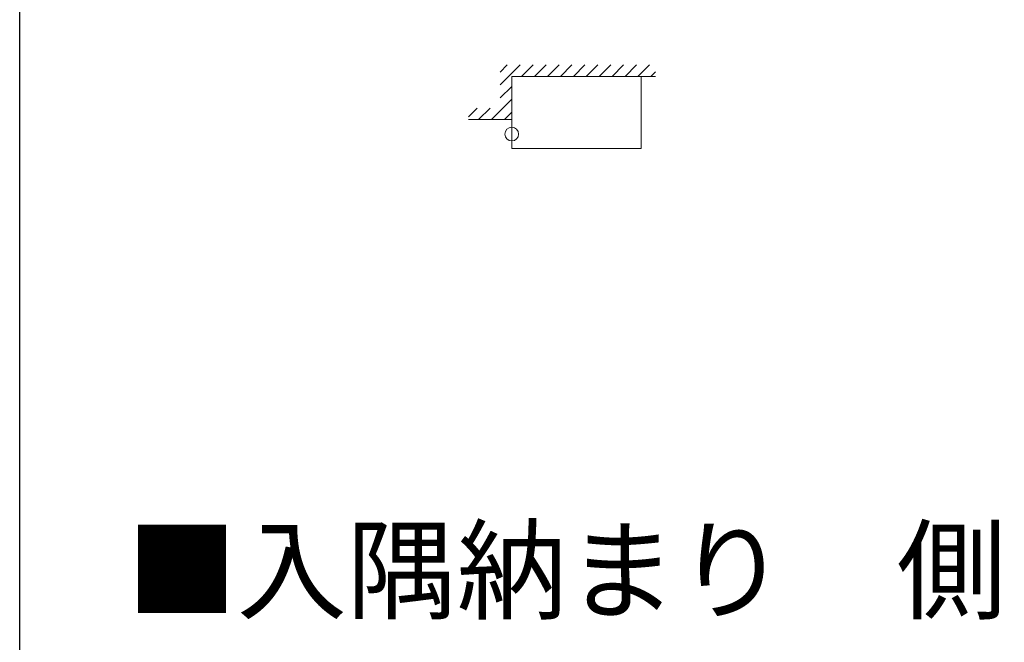
# Model space of a CAD drawing. Extents: x 0 to 1386, y -624 to 1617.
# Drawn here: x 0 to 342, y 497 to 713 of the extents above; entities that cross this region are included whole.
import ezdxf

# ---------------------------------------------------------------- set-up
doc = ezdxf.new("R2010")
doc.units = 0
for name, color, linetype in [('USER1', 3, 'CONTINUOUS'), ('YKK_12', 2, 'CONTINUOUS'), ('YKK_A1', 4, 'CONTINUOUS'), ('YKK_ZWAK', 7, 'CONTINUOUS'), ('YSS_K', 3, 'CONTINUOUS')]:
    doc.layers.add(name, color=color, linetype=linetype)
doc.styles.get("Standard").update_dxf_attribs({"font": 'txt', "bigfont": 'BIGFONT'})

msp = doc.modelspace()

# ---------------------------------------------------------------- linework, layer by layer
at = {"layer": 'YKK_12', "color": 2, "linetype": 'Continuous', "lineweight": 13}
msp.add_circle((170.94, 673.5), 2.39, dxfattribs=at)
at = {"layer": 'YKK_A1', "color": 4, "linetype": 'Continuous', "lineweight": 13}
for p, q in [((215.94, 668.5), (215.94, 693.5)), ((170.94, 678.5), (170.94, 668.5)), ((170.94, 668.5), (215.94, 668.5))]:
    msp.add_line(p, q, dxfattribs=at)
at = {"layer": 'YKK_ZWAK'}
msp.add_line((0, -624), (0, 1560), dxfattribs=at)
at = {"layer": 'YSS_K', "color": 3}
for p, q in [((166.94, 695.03), (169.41, 697.5)), ((166.94, 690.53), (173.9, 697.5)), ((174.39, 693.5), (178.39, 697.5)), ((178.88, 693.5), (182.88, 697.5)), ((183.37, 693.5), (187.37, 697.5)), ((187.86, 693.5), (191.86, 697.5)), ((192.35, 693.5), (196.35, 697.5)), ((196.84, 693.5), (200.84, 697.5)), ((201.33, 693.5), (205.33, 697.5)), ((205.82, 693.5), (209.82, 697.5)), ((210.31, 693.5), (214.31, 697.5)), ((214.8, 693.5), (218.8, 697.5)), ((219.29, 693.5), (220.94, 695.14)), ((166.94, 686.04), (170.94, 690.04)), ((163.88, 678.5), (170.94, 685.55)), ((155.94, 679.53), (158.9, 682.5)), ((159.39, 678.5), (163.39, 682.5)), ((168.37, 678.5), (170.94, 681.06))]:
    msp.add_line(p, q, dxfattribs=at)
at = {"layer": 'YSS_K', "color": 3, "linetype": 'Continuous', "lineweight": 13}
for p, q in [((170.94, 678.5), (170.94, 693.5)), ((170.94, 693.5), (220.94, 693.5)), ((155.94, 678.5), (170.94, 678.5))]:
    msp.add_line(p, q, dxfattribs=at)

# ---------------------------------------------------------------- texts
at = {"layer": 'USER1'}
msp.add_text('■入隅納まり\u3000側面図', height=28, dxfattribs=at).set_placement((37.24, 508.04))

doc.saveas('drawing.dxf')
